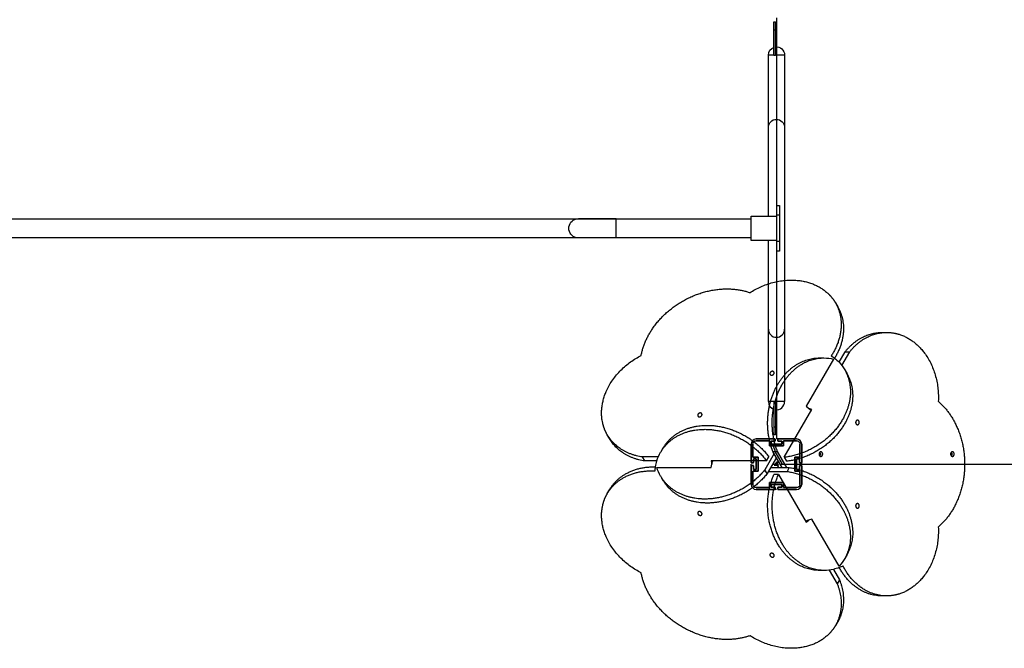
# Model space of a CAD drawing. Units: millimetres. Extents: x -10400 to 9264, y -6267 to 6830.
# Drawn here: x -2169 to -218, y -1635 to -389 of the extents above; entities that cross this region are included whole.
import ezdxf

# ---------------------------------------------------------------- set-up
doc = ezdxf.new("R2010")
doc.units = ezdxf.units.MM
doc.layers.add('DEFAULT', color=7, linetype='Continuous')

msp = doc.modelspace()

# ---------------------------------------------------------------- linework, layer by layer
at = {"layer": 'DEFAULT', "color": 0}
for p, q in [((-669.3, -385.3), (-669.3, -1220.3)), ((-674.3, -409.3), (-674.3, -393.3)), ((-674.3, -393.3), (-671.3, -393.3)), ((-674.3, -409.3), (-671.3, -409.3)), ((-674.3, -444.1), (-674.3, -409.3)), ((-671.3, -409.3), (-671.3, -393.3)), ((-671.3, -443.4), (-671.3, -409.3)), ((-674.3, -459.3), (-674.3, -444.1)), ((-671.3, -459.3), (-671.3, -443.4)), ((-685.3, -602.8), (-685.3, -459.3)), ((-674.3, -459.3), (-685.3, -459.3)), ((-674.3, -459.3), (-671.3, -459.3)), ((-669.3, -459.3), (-671.3, -459.3)), ((-653.3, -459.3), (-669.3, -459.3)), ((-653.3, -459.3), (-653.3, -602.8)), ((-685.3, -778.8), (-685.3, -602.8)), ((-653.3, -602.8), (-653.3, -1002.8)), ((-669.3, -757.7), (-663.3, -757.7)), ((-669.3, -757.7), (-669.3, -776.4)), ((-663.3, -757.7), (-663.3, -776.4)), ((-719.3, -778.8), (-685.3, -778.8)), ((-719.3, -783.8), (-719.3, -778.8)), ((-685.3, -778.8), (-669.3, -778.8)), ((-663.3, -776.4), (-669.3, -776.4)), ((-669.3, -776.4), (-669.3, -829.2)), ((-663.3, -776.4), (-663.3, -829.2)), ((-2496.9, -783.8), (-954.3, -783.8)), ((-1064.3, -783.8), (-1061.7, -783.8)), ((-986.7, -783.8), (-1061.7, -783.8)), ((-986.7, -783.8), (-719.3, -783.8)), ((-986.7, -821.8), (-986.7, -783.8)), ((-954.3, -783.8), (-953.6, -783.9)), ((-719.3, -821.8), (-719.3, -783.8)), ((-954.3, -821.8), (-2496.9, -821.8)), ((-1061.7, -821.8), (-1064.3, -821.8)), ((-986.7, -821.8), (-1061.7, -821.8)), ((-719.3, -821.8), (-986.7, -821.8)), ((-953.6, -821.7), (-954.3, -821.8)), ((-719.3, -826.8), (-719.3, -821.8)), ((-685.3, -826.8), (-719.3, -826.8)), ((-669.3, -826.8), (-685.3, -826.8)), ((-685.3, -1002.8), (-685.3, -826.8)), ((-663.3, -829.2), (-669.3, -829.2)), ((-669.3, -829.2), (-669.3, -847.9)), ((-663.3, -829.2), (-663.3, -847.9)), ((-663.3, -847.9), (-669.3, -847.9)), ((-552.3, -950.7), (-547.7, -958.6)), ((-685.3, -1146.3), (-685.3, -1002.8)), ((-653.3, -1002.8), (-653.3, -1146.3)), ((-460.1, -1009.1), (-451, -1009.1)), ((-545.2, -1068.4), (-533.1, -1047.4)), ((-539.8, -1074.7), (-524, -1047.4)), ((-533.1, -1047.4), (-524, -1047.4)), ((-556.5, -1061.9), (-610.3, -1155.1)), ((-584.2, -1059.7), (-575.2, -1059.7)), ((-534, -1083.5), (-529.5, -1091.3)), ((-674.3, -1146.3), (-685.3, -1146.3)), ((-674.3, -1146.3), (-674.3, -1161.5)), ((-674.3, -1146.3), (-671.3, -1146.3)), ((-671.3, -1146.3), (-671.3, -1162.2)), ((-669.3, -1146.3), (-671.3, -1146.3)), ((-653.3, -1146.3), (-669.3, -1146.3)), ((-674.3, -1161.5), (-674.3, -1196.3)), ((-671.3, -1162.2), (-671.3, -1196.3)), ((-653.9, -1256.7), (-599, -1161.6)), ((-610.3, -1155.1), (-602.8, -1161.9)), ((-599, -1161.6), (-605.4, -1159.6)), ((-602.8, -1161.9), (-600.5, -1164.1)), ((-674.3, -1196.3), (-671.3, -1196.3)), ((-674.3, -1196.3), (-674.3, -1212.3)), ((-671.3, -1196.3), (-671.3, -1212.3)), ((-1000, -1219.7), (-1004.6, -1211.9)), ((-672.5, -1220.3), (-709.3, -1220.3)), ((-672.5, -1220.3), (-709.3, -1220.3)), ((-709.3, -1220.3), (-672.5, -1220.3)), ((-709.3, -1223.8), (-683.3, -1223.8)), ((-709.3, -1223.8), (-683.3, -1223.8)), ((-683.3, -1223.8), (-709.3, -1223.8)), ((-683.3, -1223.8), (-683.3, -1233.8)), ((-683.3, -1223.8), (-683.3, -1233.8)), ((-683.3, -1233.8), (-683.3, -1223.8)), ((-679.8, -1224.8), (-672.5, -1224.8)), ((-679.8, -1230.3), (-679.8, -1224.8)), ((-679.8, -1230.3), (-679.8, -1224.8)), ((-679.8, -1224.8), (-672.5, -1224.8)), ((-679.8, -1224.8), (-679.8, -1230.3)), ((-672.5, -1224.8), (-679.8, -1224.8)), ((-671.3, -1212.3), (-674.3, -1212.3)), ((-672, -1224.3), (-672, -1220.8)), ((-672, -1224.3), (-672, -1220.8)), ((-672, -1220.8), (-672, -1224.3)), ((-666.1, -1220.3), (-669.3, -1220.3)), ((-666.6, -1220.8), (-666.6, -1224.3)), ((-666.6, -1220.8), (-666.6, -1224.3)), ((-666.6, -1224.3), (-666.6, -1220.8)), ((-629.3, -1220.3), (-666.1, -1220.3)), ((-629.3, -1220.3), (-666.1, -1220.3)), ((-666.1, -1220.3), (-629.3, -1220.3)), ((-666.1, -1224.8), (-658.8, -1224.8)), ((-666.1, -1224.8), (-658.8, -1224.8)), ((-658.8, -1224.8), (-666.1, -1224.8)), ((-658.8, -1224.8), (-658.8, -1230.3)), ((-658.8, -1224.8), (-658.8, -1230.3)), ((-658.8, -1230.3), (-658.8, -1224.8)), ((-655.3, -1223.8), (-629.3, -1223.8)), ((-655.3, -1233.8), (-655.3, -1223.8)), ((-655.3, -1233.8), (-655.3, -1223.8)), ((-655.3, -1223.8), (-629.3, -1223.8)), ((-655.3, -1223.8), (-655.3, -1233.8)), ((-629.3, -1223.8), (-655.3, -1223.8)), ((-898.7, -1246.5), (-894.2, -1238.7)), ((-719.3, -1230.3), (-719.3, -1267.1)), ((-719.3, -1230.3), (-719.3, -1267.1)), ((-719.3, -1267.1), (-719.3, -1230.3)), ((-715.8, -1256.3), (-715.8, -1230.3)), ((-715.8, -1256.3), (-715.8, -1230.3)), ((-715.8, -1230.3), (-715.8, -1256.3)), ((-683.3, -1233.8), (-655.3, -1233.8)), ((-683.3, -1233.8), (-655.3, -1233.8)), ((-655.3, -1233.8), (-683.3, -1233.8)), ((-681.2, -1230.3), (-676.7, -1230.3)), ((-658.8, -1230.3), (-679.8, -1230.3)), ((-658.8, -1230.3), (-679.8, -1230.3)), ((-679.8, -1230.3), (-658.8, -1230.3)), ((-676.4, -1245), (-671.8, -1245)), ((-661.8, -1270.3), (-676.4, -1245)), ((-671.8, -1245), (-667.3, -1245)), ((-657.3, -1270.3), (-671.8, -1245)), ((-652.7, -1270.3), (-667.3, -1245)), ((-622.8, -1230.3), (-622.8, -1256.3)), ((-622.8, -1230.3), (-622.8, -1256.3)), ((-622.8, -1256.3), (-622.8, -1230.3)), ((-619.3, -1267.1), (-619.3, -1230.3)), ((-619.3, -1267.1), (-619.3, -1230.3)), ((-619.3, -1230.3), (-619.3, -1267.1)), ((-930.4, -1263.8), (-934.9, -1255.9)), ((-903.4, -1255.9), (-934.9, -1255.9)), ((-906.2, -1263.8), (-930.4, -1263.8)), ((-798.5, -1263.8), (-797.1, -1270.3)), ((-688.8, -1263.8), (-798.5, -1263.8)), ((-798.5, -1276.8), (-796.4, -1266.8)), ((-796.4, -1266.8), (-795.7, -1263.8)), ((-718.8, -1267.6), (-715.3, -1267.6)), ((-718.8, -1267.6), (-715.3, -1267.6)), ((-715.3, -1267.6), (-718.8, -1267.6)), ((-705.8, -1256.3), (-715.8, -1256.3)), ((-705.8, -1256.3), (-715.8, -1256.3)), ((-715.8, -1256.3), (-705.8, -1256.3)), ((-714.8, -1259.8), (-709.3, -1259.8)), ((-714.8, -1267.1), (-714.8, -1259.8)), ((-714.8, -1267.1), (-714.8, -1259.8)), ((-714.8, -1259.8), (-709.3, -1259.8)), ((-714.8, -1259.8), (-714.8, -1267.1)), ((-709.3, -1259.8), (-714.8, -1259.8)), ((-709.3, -1259.8), (-709.3, -1280.8)), ((-709.3, -1259.8), (-709.3, -1280.8)), ((-709.3, -1280.8), (-709.3, -1259.8)), ((-705.8, -1284.3), (-705.8, -1256.3)), ((-705.8, -1284.3), (-705.8, -1256.3)), ((-705.8, -1256.3), (-705.8, -1284.3)), ((-673.8, -1249.4), (-692.2, -1281.2)), ((-688.8, -1263.8), (-684.2, -1255.9)), ((-669.3, -1257.3), (-687.6, -1289)), ((-668.7, -1265.3), (-673.9, -1272.3)), ((-665.5, -1263.8), (-668.7, -1269.2)), ((-665.3, -1273.2), (-668.7, -1265.3)), ((-653.9, -1256.7), (-649.4, -1264.5)), ((-632.8, -1256.3), (-632.8, -1284.3)), ((-622.8, -1256.3), (-632.8, -1256.3)), ((-622.8, -1256.3), (-632.8, -1256.3)), ((-632.8, -1256.3), (-632.8, -1284.3)), ((-632.8, -1256.3), (-622.8, -1256.3)), ((-632.8, -1284.3), (-632.8, -1256.3)), ((-629.3, -1259.8), (-623.8, -1259.8)), ((-629.3, -1280.8), (-629.3, -1259.8)), ((-629.3, -1280.8), (-629.3, -1259.8)), ((-629.3, -1259.8), (-623.8, -1259.8)), ((-629.3, -1259.8), (-629.3, -1280.8)), ((-623.8, -1259.8), (-629.3, -1259.8)), ((-623.8, -1259.8), (-623.8, -1267.1)), ((-623.8, -1259.8), (-623.8, -1267.1)), ((-623.8, -1267.1), (-623.8, -1259.8)), ((-623.3, -1267.6), (-619.8, -1267.6)), ((-623.3, -1267.6), (-619.8, -1267.6)), ((-619.8, -1267.6), (-623.3, -1267.6)), ((-619.3, -1270.3), (-619.3, -1267.1)), ((-906.2, -1276.8), (-798.5, -1276.8)), ((-719.3, -1273.5), (-719.3, -1270.3)), ((-719.3, -1273.5), (-719.3, -1310.3)), ((-719.3, -1273.5), (-719.3, -1310.3)), ((-719.3, -1310.3), (-719.3, -1273.5)), ((-715.3, -1273), (-718.8, -1273)), ((-715.3, -1273), (-718.8, -1273)), ((-718.8, -1273), (-715.3, -1273)), ((-715.8, -1284.3), (-705.8, -1284.3)), ((-715.8, -1310.3), (-715.8, -1284.3)), ((-715.8, -1310.3), (-715.8, -1284.3)), ((-715.8, -1284.3), (-705.8, -1284.3)), ((-715.8, -1284.3), (-715.8, -1310.3)), ((-705.8, -1284.3), (-715.8, -1284.3)), ((-714.8, -1280.8), (-714.8, -1273.5)), ((-714.8, -1280.8), (-714.8, -1273.5)), ((-714.8, -1273.5), (-714.8, -1280.8)), ((-709.3, -1280.8), (-714.8, -1280.8)), ((-709.3, -1280.8), (-714.8, -1280.8)), ((-714.8, -1280.8), (-709.3, -1280.8)), ((-687.6, -1289), (-692.2, -1281.2)), ((-685.1, -1284.6), (-648.4, -1284.6)), ((-680.6, -1276.8), (-643.9, -1276.8)), ((-676.8, -1270.3), (-670.5, -1270.3)), ((-673.9, -1272.3), (-665.3, -1273.2)), ((-670.5, -1270.3), (-669.3, -1270.3)), ((-668.7, -1269.2), (-669.3, -1270.3)), ((-669.3, -1270.3), (-668.7, -1271.4)), ((-668.7, -1271.4), (-665.5, -1276.8)), ((-661.8, -1270.3), (-657.3, -1270.3)), ((-658, -1276.8), (-661.8, -1270.3)), ((-657.3, -1270.3), (-652.7, -1270.3)), ((-649, -1276.8), (-652.7, -1270.3)), ((-652.7, -1270.3), (-300.9, -1270.3)), ((-643.9, -1276.8), (-648.4, -1284.6)), ((-632.8, -1284.3), (-622.8, -1284.3)), ((-632.8, -1284.3), (-622.8, -1284.3)), ((-622.8, -1284.3), (-632.8, -1284.3)), ((-623.8, -1280.8), (-629.3, -1280.8)), ((-623.8, -1280.8), (-629.3, -1280.8)), ((-629.3, -1280.8), (-623.8, -1280.8)), ((-623.8, -1273.5), (-623.8, -1280.8)), ((-623.8, -1273.5), (-623.8, -1280.8)), ((-623.8, -1280.8), (-623.8, -1273.5)), ((-619.8, -1273), (-623.3, -1273)), ((-619.8, -1273), (-623.3, -1273)), ((-623.3, -1273), (-619.8, -1273)), ((-622.8, -1284.3), (-622.8, -1310.3)), ((-622.8, -1284.3), (-622.8, -1310.3)), ((-622.8, -1310.3), (-622.8, -1284.3)), ((-619.3, -1270.3), (215.7, -1270.3)), ((-619.3, -1310.3), (-619.3, -1273.5)), ((-619.3, -1310.3), (-619.3, -1273.5)), ((-619.3, -1273.5), (-619.3, -1310.3)), ((-300.9, -1270.3), (-296.4, -1270.3)), ((-894.2, -1301.9), (-898.7, -1294.1)), ((-683.3, -1306.8), (-683.3, -1316.8)), ((-655.3, -1306.8), (-683.3, -1306.8)), ((-655.3, -1306.8), (-683.3, -1306.8)), ((-683.3, -1306.8), (-683.3, -1316.8)), ((-683.3, -1306.8), (-655.3, -1306.8)), ((-683.3, -1316.8), (-683.3, -1306.8)), ((-665.2, -1290.4), (-674.2, -1290.4)), ((-665.2, -1290.4), (-610.3, -1385.5)), ((-655.3, -1316.8), (-655.3, -1306.8)), ((-655.3, -1316.8), (-655.3, -1306.8)), ((-655.3, -1306.8), (-655.3, -1316.8)), ((-1004.6, -1328.7), (-1000, -1320.9)), ((-683.3, -1316.8), (-709.3, -1316.8)), ((-683.3, -1316.8), (-709.3, -1316.8)), ((-709.3, -1316.8), (-683.3, -1316.8)), ((-709.3, -1320.3), (-672.5, -1320.3)), ((-709.3, -1320.3), (-672.5, -1320.3)), ((-672.5, -1320.3), (-709.3, -1320.3)), ((-679.8, -1310.3), (-658.8, -1310.3)), ((-679.8, -1315.8), (-679.8, -1310.3)), ((-679.8, -1315.8), (-679.8, -1310.3)), ((-679.8, -1310.3), (-658.8, -1310.3)), ((-679.8, -1310.3), (-679.8, -1315.8)), ((-658.8, -1310.3), (-679.8, -1310.3)), ((-672.5, -1315.8), (-679.8, -1315.8)), ((-672.5, -1315.8), (-679.8, -1315.8)), ((-679.8, -1315.8), (-672.5, -1315.8)), ((-669.3, -1320.3), (-672.5, -1320.3)), ((-672, -1319.8), (-672, -1316.3)), ((-672, -1319.8), (-672, -1316.3)), ((-672, -1316.3), (-672, -1319.8)), ((-666.6, -1316.3), (-666.6, -1319.8)), ((-666.6, -1316.3), (-666.6, -1319.8)), ((-666.6, -1319.8), (-666.6, -1316.3)), ((-658.8, -1315.8), (-666.1, -1315.8)), ((-658.8, -1315.8), (-666.1, -1315.8)), ((-666.1, -1315.8), (-658.8, -1315.8)), ((-666.1, -1320.3), (-629.3, -1320.3)), ((-666.1, -1320.3), (-629.3, -1320.3)), ((-629.3, -1320.3), (-666.1, -1320.3)), ((-658.8, -1310.3), (-658.8, -1315.8)), ((-658.8, -1310.3), (-658.8, -1315.8)), ((-658.8, -1315.8), (-658.8, -1310.3)), ((-629.3, -1316.8), (-655.3, -1316.8)), ((-629.3, -1316.8), (-655.3, -1316.8)), ((-655.3, -1316.8), (-629.3, -1316.8)), ((-608.7, -1382.1), (-611.7, -1383)), ((-610.3, -1385.5), (-605.4, -1381)), ((-599, -1379), (-608.7, -1382.1)), ((-545.2, -1472.2), (-599, -1379)), ((-529.5, -1449.2), (-534, -1457.1)), ((-575.2, -1480.8), (-584.2, -1480.8)), ((-564.7, -1480.2), (-548.9, -1507.5)), ((-556.5, -1478.7), (-544.4, -1499.7)), ((-544.4, -1499.7), (-548.9, -1507.5)), ((-451, -1531.4), (-460.1, -1531.4)), ((-547.7, -1582), (-552.3, -1589.9))]:
    msp.add_line(p, q, dxfattribs=at)
at = {"layer": 'DEFAULT', "color": 0, "extrusion": (0, 0, -1)}
for centre, radius, start, end in [((669.3, -459.3), 16, 0, 71.7951), ((669.3, -459.3), 16, 82.8248, 180), ((669.3, -602.8), 16, 0, 180), ((1061.7, -802.8), 19, 282.4832, 77.5086), ((1061.7, -802.8), 19, 77.5086, 84.1965), ((1061.7, -802.8), 19, 84.1965, 90), ((954.3, -786.6), 2.83, 57.2895, 89.1364), ((1061.7, -802.8), 19, 275.8032, 282.4832), ((1061.7, -802.8), 19, 270, 275.8032), ((954.3, -819), 2.83, 270.8636, 302.7105), ((460.1, -1091), 81.8, 90.0003, 93.1736), ((575.2, -1142.2), 82.5, 90.0236, 103.1243), ((610.3, -1130), 89.6, 123.6918, 128.832), ((607.9, -1127.1), 85.9, 128.8169, 136.8852), ((605.4, -1124.8), 82.5, 136.8757, 149.9764), ((929.2, -1178.8), 81.8, 330.0003, 333.1726), ((709.3, -1230.3), 6.5, 0, 90), ((709.3, -1230.3), 6.5, 0, 90), ((709.3, -1230.3), 6.5, 0, 90), ((629.3, -1230.3), 6.5, 90, 180), ((629.3, -1230.3), 6.5, 90, 180), ((629.3, -1230.3), 6.5, 90, 180), ((827.3, -1287.7), 82.5, 16.8773, 29.9764), ((537.9, -1191.1), 148.6, 338.7057, 344.6923), ((587.2, -1250.2), 5.03, 137.44, 181.0377), ((326.7, -1250.2), 5.03, 137.44, 181.0377), ((824, -1288.7), 85.9, 8.8169, 16.8869), ((587.2, -1250.4), 5.03, 178.9642, 222.5314), ((326.7, -1250.4), 5.03, 178.9637, 222.5389), ((820.3, -1289.3), 89.6, 3.6918, 8.832), ((827.3, -1252.8), 82.5, 330.0236, 343.1243), ((823.3, -1261), 81.8, 330.0003, 333.1726), ((929.2, -1361.8), 81.8, 26.8274, 29.9997), ((709.3, -1310.3), 6.5, 270, 0), ((709.3, -1310.3), 6.5, 270, 0), ((709.3, -1310.3), 6.5, 270, 0), ((629.3, -1310.3), 6.5, 180, 270), ((629.3, -1310.3), 6.5, 180, 270), ((629.3, -1310.3), 6.5, 180, 270), ((605.4, -1415.8), 82.5, 210.0236, 223.1243), ((600.3, -1408.3), 81.8, 210.0003, 213.1706), ((575.2, -1398.4), 82.5, 256.8724, 269.9763), ((576, -1395.1), 85.9, 248.8164, 256.882), ((577.3, -1391.6), 89.6, 243.6918, 248.8314), ((460.1, -1449.6), 81.8, 266.8274, 269.9997), ((618.6, -1541.1), 81.8, 210.0003, 213.1726)]:
    msp.add_arc(centre, radius, start, end, dxfattribs=at)
at = {"layer": 'DEFAULT', "color": 0}
for centre, radius, start, end in [((-669.3, -1002.8), 16, 180, 0), ((-669.3, -1146.3), 16, 180, 251.7969), ((-669.3, -1146.3), 16, 262.8333, 0), ((-709.3, -1230.3), 10, 90, 180), ((-709.3, -1230.3), 10, 90, 180), ((-709.3, -1230.3), 10, 90, 180), ((-672.5, -1220.8), 0.5, 360, 90), ((-672.5, -1220.8), 0.5, 360, 90), ((-672.5, -1220.8), 0.5, 0, 90), ((-672.5, -1224.3), 0.5, 270, 0), ((-672.5, -1224.3), 0.5, 270, 0), ((-672.5, -1224.3), 0.5, 270, 0), ((-666.1, -1220.8), 0.5, 90, 180), ((-666.1, -1220.8), 0.5, 90, 180), ((-666.1, -1220.8), 0.5, 90, 180), ((-666.1, -1224.3), 0.5, 180, 270), ((-666.1, -1224.3), 0.5, 180, 270), ((-666.1, -1224.3), 0.5, 180, 270), ((-629.3, -1230.3), 10, 0, 90), ((-629.3, -1230.3), 10, 0, 90), ((-629.3, -1230.3), 10, 0, 90), ((-533.4, -1191.1), 148.6, 195.3078, 201.2942), ((-718.8, -1267.1), 0.5, 180, 270), ((-718.8, -1267.1), 0.5, 180, 270), ((-718.8, -1267.1), 0.5, 180, 270), ((-715.3, -1267.1), 0.5, 270, 360), ((-715.3, -1267.1), 0.5, 270, 0), ((-715.3, -1267.1), 0.5, 270, 0), ((-623.3, -1267.1), 0.5, 180, 270), ((-623.3, -1267.1), 0.5, 180, 270), ((-623.3, -1267.1), 0.5, 180, 270), ((-619.8, -1267.1), 0.5, 270, 0), ((-619.8, -1267.1), 0.5, 270, 360), ((-619.8, -1267.1), 0.5, 270, 0), ((-718.8, -1273.5), 0.5, 90, 180), ((-718.8, -1273.5), 0.5, 90, 180), ((-718.8, -1273.5), 0.5, 90, 180), ((-715.3, -1273.5), 0.5, 0, 90), ((-715.3, -1273.5), 0.5, 0, 90), ((-715.3, -1273.5), 0.5, 0, 90), ((-623.3, -1273.5), 0.5, 90, 180), ((-623.3, -1273.5), 0.5, 90, 180), ((-623.3, -1273.5), 0.5, 90, 180), ((-619.8, -1273.5), 0.5, 0, 90), ((-619.8, -1273.5), 0.5, 0, 90), ((-619.8, -1273.5), 0.5, 0, 90), ((-709.3, -1310.3), 10, 180, 270), ((-709.3, -1310.3), 10, 180, 270), ((-709.3, -1310.3), 10, 180, 270), ((-672.5, -1316.3), 0.5, 0, 90), ((-672.5, -1316.3), 0.5, 0, 90), ((-672.5, -1316.3), 0.5, 0, 90), ((-672.5, -1319.8), 0.5, 270, 0), ((-672.5, -1319.8), 0.5, 270, 360), ((-672.5, -1319.8), 0.5, 270, 360), ((-666.1, -1316.3), 0.5, 90, 180), ((-666.1, -1316.3), 0.5, 90, 180), ((-666.1, -1316.3), 0.5, 90, 180), ((-666.1, -1319.8), 0.5, 180, 270), ((-666.1, -1319.8), 0.5, 180, 270), ((-666.1, -1319.8), 0.5, 180, 270), ((-629.3, -1310.3), 10, 270, 0), ((-629.3, -1310.3), 10, 270, 0), ((-629.3, -1310.3), 10, 270, 0)]:
    msp.add_arc(centre, radius, start, end, dxfattribs=at)
for points, weights, knots in [([(-721.7, -930.3), (-638, -876.4), (-573.6, -926.4), (-560.4, -936.6), (-552.3, -950.7)], [0.916981345206, 0.757174923628, 1, 0.938434049875, 0.902750339224], [-13628.958394, -13628.958394, -13628.958394, -13066.200122, -13066.200122, -12923.518204, -12923.518204, -12923.518204]), ([(-937.5, -1054.9), (-924.6, -987.1), (-855.7, -947.4), (-786.9, -907.6), (-721.7, -930.3)], [0.916981345206, 0.811566244637, 0.916981345206, 0.811566244637, 0.916981345206], [-14633.916207, -14633.916207, -14633.916207, -14131.437301, -14131.437301, -13628.958394, -13628.958394, -13628.958394]), ([(-451, -1009.1), (-434.8, -1009.1), (-419.3, -1015.4), (-343.8, -1046.2), (-348.6, -1145.7)], [0.902750339224, 0.938434049875, 1, 0.757174923628, 0.916981345206], [-15339.356397, -15339.356397, -15339.356397, -15196.674479, -15196.674479, -14633.916207, -14633.916207, -14633.916207]), ([(-1004.6, -1211.9), (-1012.7, -1197.8), (-1015, -1181.2), (-1026.1, -1100.4), (-937.5, -1054.9)], [0.902750339224, 0.938434049875, 1, 0.757174923628, 0.916981345206], [-15339.356397, -15339.356397, -15339.356397, -15196.674479, -15196.674479, -14633.916207, -14633.916207, -14633.916207]), ([(-681.2, -1230.3), (-698.6, -1167), (-667.2, -1112.8), (-636.5, -1059.7), (-584.2, -1059.7)], [0.872771605747, 0.834844076172, 1.01477993678, 0.837932344939, 0.871533869829], [-18395.650308, -18395.650308, -18395.650308, -17984.714292, -17984.714292, -17580.831238, -17580.831238, -17580.831238]), ([(-667.3, -1245), (-694.5, -1175.4), (-658.2, -1112.8), (-627.4, -1059.7), (-575.2, -1059.7)], [0.885715310586, 0.812272475681, 1.01477993678, 0.837932344939, 0.871533869829], [-18447.199141, -18447.199141, -18447.199141, -17984.714292, -17984.714292, -17580.831238, -17580.831238, -17580.831238]), ([(-681.9, -1092.2), (-680.1, -1095.3), (-676.2, -1093.1), (-672.3, -1090.8), (-674.1, -1087.7)], [1, 0.707106781187, 1, 0.707106781187, 1], [7.068583, 7.068583, 7.068583, 14.137167, 14.137167, 21.20575, 21.20575, 21.20575]), ([(-534, -1083.5), (-507.9, -1128.8), (-538.4, -1181.9), (-576.4, -1247.9), (-653.9, -1256.7)], [0.884501467188, 0.850399983478, 1.02987889975, 0.815932386509, 0.905476263831], [-21234.864898, -21234.864898, -21234.864898, -20830.981844, -20830.981844, -20349.53604, -20349.53604, -20349.53604]), ([(-529.5, -1091.3), (-503.3, -1136.6), (-533.9, -1189.7), (-571.9, -1255.8), (-649.4, -1264.5)], [0.884501467188, 0.850399983478, 1.02987889975, 0.815932386509, 0.905476263831], [-21234.864898, -21234.864898, -21234.864898, -20830.981844, -20830.981844, -20349.53604, -20349.53604, -20349.53604]), ([(-825, -1174.9), (-823.2, -1178), (-819.3, -1175.7), (-815.4, -1173.5), (-817.2, -1170.4)], [1, 0.707106781187, 1, 0.707106781187, 1], [7.068583, 7.068583, 7.068583, 14.137167, 14.137167, 21.20575, 21.20575, 21.20575]), ([(-508.8, -1183.1), (-512.4, -1183.1), (-512.4, -1187.6), (-512.4, -1192.1), (-508.8, -1192.1)], [1, 0.707106781187, 1, 0.707106781187, 1], [7.068583, 7.068583, 7.068583, 14.137167, 14.137167, 21.20575, 21.20575, 21.20575]), ([(-898.7, -1246.5), (-872.6, -1201.2), (-811.3, -1201.2), (-735.1, -1201.1), (-688.8, -1263.8)], [0.884501467188, 0.850399983478, 1.02987889975, 0.815932386509, 0.905476263831], [-21234.864898, -21234.864898, -21234.864898, -20830.981844, -20830.981844, -20349.53604, -20349.53604, -20349.53604]), ([(-894.2, -1238.7), (-868, -1193.4), (-806.7, -1193.3), (-730.6, -1193.2), (-684.2, -1255.9)], [0.884501467188, 0.850399983478, 1.02987889975, 0.815932386509, 0.905476263831], [-21234.864898, -21234.864898, -21234.864898, -20830.981844, -20830.981844, -20349.53604, -20349.53604, -20349.53604]), ([(-581.3, -1245.8), (-584.9, -1245.8), (-584.9, -1250.3), (-584.9, -1254.8), (-581.3, -1254.8)], [1, 0.707106781187, 1, 0.707106781187, 1], [7.068583, 7.068583, 7.068583, 14.137167, 14.137167, 21.20575, 21.20575, 21.20575]), ([(-320.7, -1245.8), (-324.3, -1245.8), (-324.3, -1250.3), (-324.3, -1254.8), (-320.7, -1254.8)], [1, 0.707106781187, 1, 0.707106781187, 1], [7.068583, 7.068583, 7.068583, 14.137167, 14.137167, 21.20575, 21.20575, 21.20575]), ([(-692.2, -1281.2), (-738.8, -1339.5), (-811.3, -1339.4), (-872.6, -1339.3), (-898.7, -1294.1)], [0.885715310586, 0.812272475681, 1.01477993678, 0.837932344939, 0.871533869829], [-18447.199141, -18447.199141, -18447.199141, -17984.714292, -17984.714292, -17580.831238, -17580.831238, -17580.831238]), ([(-648.4, -1284.6), (-574.6, -1295.9), (-538.4, -1358.7), (-507.9, -1411.8), (-534, -1457.1)], [0.885715310586, 0.812272475681, 1.01477993678, 0.837932344939, 0.871533869829], [-18447.199141, -18447.199141, -18447.199141, -17984.714292, -17984.714292, -17580.831238, -17580.831238, -17580.831238]), ([(-643.9, -1276.8), (-570, -1288.1), (-533.9, -1350.8), (-503.3, -1404), (-529.5, -1449.2)], [0.885715310586, 0.812272475681, 1.01477993678, 0.837932344939, 0.871533869829], [-18447.199141, -18447.199141, -18447.199141, -17984.714292, -17984.714292, -17580.831238, -17580.831238, -17580.831238]), ([(-687.6, -1289), (-734.3, -1347.4), (-806.7, -1347.3), (-868, -1347.2), (-894.2, -1301.9)], [0.885715310586, 0.812272475681, 1.01477993678, 0.837932344939, 0.871533869829], [-18447.199141, -18447.199141, -18447.199141, -17984.714292, -17984.714292, -17580.831238, -17580.831238, -17580.831238]), ([(-584.2, -1480.8), (-636.5, -1480.8), (-667.2, -1427.8), (-705.4, -1361.9), (-674.2, -1290.4)], [0.884501467188, 0.850399983478, 1.02987889975, 0.815932386509, 0.905476263831], [-21234.864898, -21234.864898, -21234.864898, -20830.981844, -20830.981844, -20349.53604, -20349.53604, -20349.53604]), ([(-575.2, -1480.8), (-627.4, -1480.8), (-658.2, -1427.8), (-696.3, -1361.9), (-665.2, -1290.4)], [0.884501467188, 0.850399983478, 1.02987889975, 0.815932386509, 0.905476263831], [-21234.864898, -21234.864898, -21234.864898, -20830.981844, -20830.981844, -20349.53604, -20349.53604, -20349.53604]), ([(-937.5, -1485.7), (-1026.1, -1440.1), (-1015, -1359.3), (-1012.7, -1342.8), (-1004.6, -1328.7)], [0.916981345206, 0.757174923628, 1, 0.938434049875, 0.902750339224], [-13628.958394, -13628.958394, -13628.958394, -13066.200122, -13066.200122, -12923.518204, -12923.518204, -12923.518204]), ([(-817.2, -1370.2), (-815.4, -1367.1), (-819.3, -1364.9), (-823.2, -1362.6), (-825, -1365.7)], [1, 0.707106781187, 1, 0.707106781187, 1], [7.068583, 7.068583, 7.068583, 14.137167, 14.137167, 21.20575, 21.20575, 21.20575]), ([(-508.8, -1348.4), (-512.4, -1348.4), (-512.4, -1352.9), (-512.4, -1357.4), (-508.8, -1357.4)], [1, 0.707106781187, 1, 0.707106781187, 1], [7.068583, 7.068583, 7.068583, 14.137167, 14.137167, 21.20575, 21.20575, 21.20575]), ([(-348.6, -1394.9), (-343.8, -1494.3), (-419.3, -1525.1), (-434.8, -1531.4), (-451, -1531.4)], [0.916981345206, 0.757174923628, 1, 0.938434049907, 0.902750339261], [-13628.958394, -13628.958394, -13628.958394, -13066.200122, -13066.200122, -12923.518204, -12923.518204, -12923.518204]), ([(-674.1, -1452.9), (-672.3, -1449.8), (-676.2, -1447.5), (-680.1, -1445.3), (-681.9, -1448.4)], [1, 0.707106781187, 1, 0.707106781187, 1], [7.068583, 7.068583, 7.068583, 14.137167, 14.137167, 21.20575, 21.20575, 21.20575]), ([(-721.7, -1610.3), (-786.9, -1633), (-855.7, -1593.2), (-924.6, -1553.5), (-937.5, -1485.7)], [0.916981345206, 0.811566244637, 0.916981345206, 0.811566244637, 0.916981345206], [-14633.916207, -14633.916207, -14633.916207, -14131.437301, -14131.437301, -13628.958394, -13628.958394, -13628.958394]), ([(-552.3, -1589.9), (-560.4, -1603.9), (-573.6, -1614.2), (-638, -1664.2), (-721.7, -1610.3)], [0.902750339224, 0.938434049875, 1, 0.757174923628, 0.916981345206], [-15339.356397, -15339.356397, -15339.356397, -15196.674479, -15196.674479, -14633.916207, -14633.916207, -14633.916207])]:
    msp.add_rational_spline(points, weights, degree=2, knots=knots, dxfattribs=at)
for points, weights in [([(-552.3, -950.7), (-524.1, -999.4), (-560.6, -1055.4)], [0.902750339224, 0.797692296576, 0.916981345206]), ([(-547.7, -958.6), (-520.6, -1005.6), (-554.1, -1060.2)], [0.902750339224, 0.800997823233, 0.909696865696]), ([(-533.1, -1047.4), (-503, -1009.1), (-460.1, -1009.1)], [0.875843441116, 0.820438401985, 0.902750339224]), ([(-524, -1047.4), (-493.9, -1009.1), (-451, -1009.1)], [0.875843441116, 0.820438401985, 0.902750339224]), ([(-679.8, -1086.9), (-683.7, -1089.1), (-681.9, -1092.2)], [1, 0.707106781187, 1]), ([(-674.1, -1087.7), (-675.9, -1084.6), (-679.8, -1086.9)], [1, 0.707106781187, 1]), ([(-348.6, -1145.7), (-296.4, -1190.8), (-296.4, -1270.3)], [0.916981345206, 0.811566244637, 0.916981345206]), ([(-822.9, -1169.5), (-826.8, -1171.7), (-825, -1174.9)], [1, 0.707106781187, 1]), ([(-817.2, -1170.4), (-819, -1167.2), (-822.9, -1169.5)], [1, 0.707106781187, 1]), ([(-505.2, -1187.6), (-505.2, -1183.1), (-508.8, -1183.1)], [1, 0.707106781187, 1]), ([(-508.8, -1192.1), (-505.2, -1192.1), (-505.2, -1187.6)], [1, 0.707106781187, 1]), ([(-934.9, -1255.9), (-983.1, -1249), (-1004.6, -1211.9)], [0.875843441116, 0.820438401985, 0.902750339224]), ([(-930.4, -1263.8), (-978.6, -1256.8), (-1000, -1219.7)], [0.875843441116, 0.820438401985, 0.902750339224]), ([(-577.7, -1250.3), (-577.7, -1245.8), (-581.3, -1245.8)], [1, 0.707106781187, 1]), ([(-317.1, -1250.3), (-317.1, -1245.8), (-320.7, -1245.8)], [1, 0.707106781187, 1]), ([(-581.3, -1254.8), (-577.7, -1254.8), (-577.7, -1250.3)], [1, 0.707106781187, 1]), ([(-320.7, -1254.8), (-317.1, -1254.8), (-317.1, -1250.3)], [1, 0.707106781187, 1]), ([(-1004.6, -1328.7), (-976.4, -1280), (-909.7, -1283.6)], [0.902750339224, 0.797692296576, 0.916981345206]), ([(-1000, -1320.9), (-972.9, -1273.9), (-908.9, -1275.6)], [0.902750339224, 0.800989735946, 0.909714145818]), ([(-296.4, -1270.3), (-296.4, -1349.8), (-348.6, -1394.9)], [0.916981345206, 0.811566244637, 0.916981345206]), ([(-505.2, -1352.9), (-505.2, -1348.4), (-508.8, -1348.4)], [1, 0.707106781187, 1]), ([(-508.8, -1357.4), (-505.2, -1357.4), (-505.2, -1352.9)], [1, 0.707106781187, 1]), ([(-825, -1365.7), (-826.8, -1368.8), (-822.9, -1371.1)], [1, 0.707106781187, 1]), ([(-822.9, -1371.1), (-819, -1373.3), (-817.2, -1370.2)], [1, 0.707106781187, 1]), ([(-681.9, -1448.4), (-683.7, -1451.5), (-679.8, -1453.7)], [1, 0.707106781187, 1]), ([(-679.8, -1453.7), (-675.9, -1456), (-674.1, -1452.9)], [1, 0.707106781187, 1]), ([(-460.1, -1531.4), (-514.4, -1531.4), (-544.9, -1475.1)], [0.902750339224, 0.800992636981, 0.909707946865]), ([(-451, -1531.4), (-507.3, -1531.4), (-537.6, -1471.9)], [0.902750339261, 0.797692296555, 0.916981345206]), ([(-544.4, -1499.7), (-526.3, -1544.9), (-547.7, -1582)], [0.875843441116, 0.820438401985, 0.902750339224]), ([(-548.9, -1507.5), (-530.8, -1552.7), (-552.3, -1589.9)], [0.875843441116, 0.820438401985, 0.902750339224])]:
    msp.add_rational_spline(points, weights, degree=2, dxfattribs=at)
msp.add_point((-669.3, -1270.3), dxfattribs=at)

doc.saveas('drawing.dxf')
